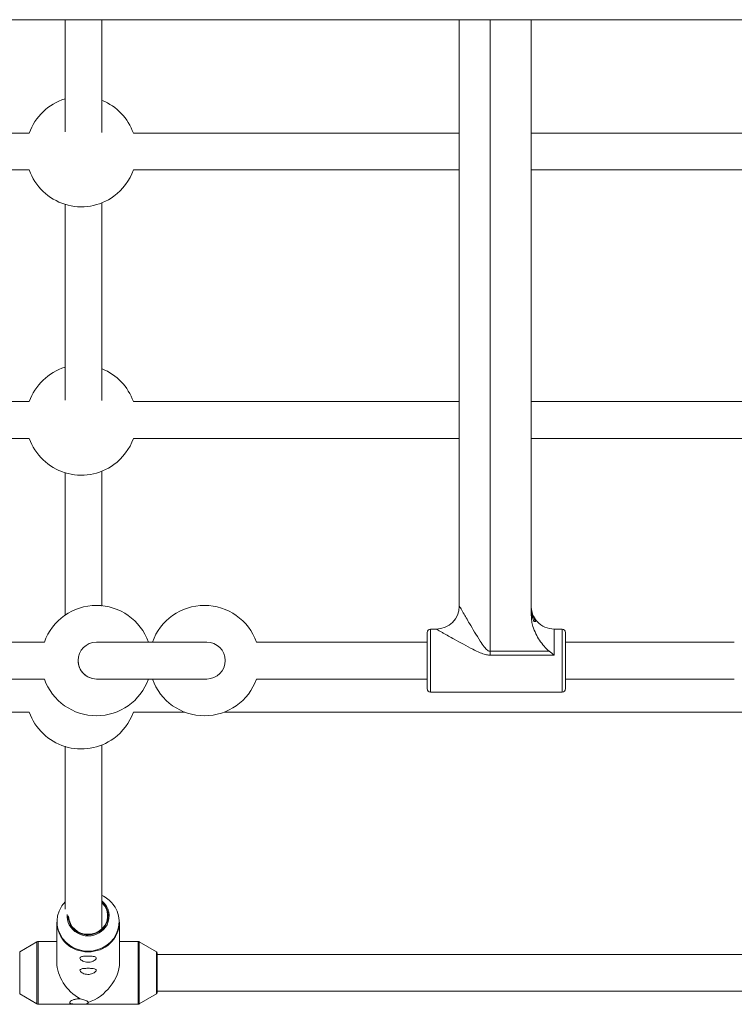
# Model space of a CAD drawing. Units: millimetres. Extents: x 131 to 277, y 121 to 193.
# Drawn here: x 181 to 184, y 143 to 148 of the extents above; entities that cross this region are included whole.
import ezdxf

# ---------------------------------------------------------------- set-up
doc = ezdxf.new("R2010")
doc.units = ezdxf.units.MM

msp = doc.modelspace()

# ---------------------------------------------------------------- linework, layer by layer
at = {"color": 7, "linetype": 'Continuous', "lineweight": 15}
for p, q in [((174.3118, 147.6838), (191.394, 147.6838)), ((182.6959, 145.1346), (182.6959, 147.6838)), ((183.0089, 145.0934), (183.0089, 147.6838)), ((180.8261, 147.1904), (180.0089, 147.1904)), ((182.6959, 147.1904), (181.2786, 147.1904)), ((184.527, 147.1904), (183.0089, 147.1904)), ((180.0089, 147.0304), (180.8261, 147.0304)), ((181.2786, 147.0304), (182.6959, 147.0304)), ((183.0089, 147.0304), (184.5252, 147.0304)), ((180.826, 146.0236), (180.0089, 146.0236)), ((182.6959, 146.0236), (181.2786, 146.0236)), ((184.5269, 146.0236), (183.0089, 146.0236)), ((180.0089, 145.8636), (180.826, 145.8636)), ((181.2786, 145.8636), (182.6959, 145.8636)), ((183.0089, 145.8636), (184.5251, 145.8636)), ((183.0347, 145.0676), (183.0339, 145.0676)), ((183.0347, 145.0676), (183.0339, 145.0676)), ((183.0347, 145.0676), (183.0339, 145.0676)), ((182.5959, 145.0346), (182.5709, 145.0346)), ((182.5959, 145.0346), (182.5709, 145.0346)), ((182.5959, 145.0346), (182.5709, 145.0346)), ((183.1429, 145.0346), (183.1089, 145.0346)), ((183.1429, 145.0346), (183.1089, 145.0346)), ((183.1429, 145.0346), (183.1089, 145.0346)), ((182.5559, 144.8976), (182.5559, 145.0196)), ((183.1579, 145.0196), (183.1579, 144.8976)), ((180.8916, 144.9776), (180.1579, 144.9776)), ((181.5979, 144.9776), (181.1179, 144.9776)), ((182.5559, 144.9776), (181.8139, 144.9776)), ((182.8294, 144.9382), (182.8294, 144.9211)), ((182.8294, 144.9382), (183.0865, 144.9382)), ((183.8916, 144.9776), (183.1579, 144.9776)), ((182.5559, 144.7756), (182.5559, 144.8976)), ((183.1089, 144.9211), (182.8294, 144.9211)), ((183.1579, 144.8976), (183.1579, 144.7756)), ((180.1579, 144.8176), (180.8916, 144.8176)), ((181.1179, 144.8176), (181.5979, 144.8176)), ((181.8139, 144.8176), (182.5559, 144.8176)), ((183.1579, 144.8176), (183.8916, 144.8176)), ((182.5709, 144.7606), (183.1429, 144.7606)), ((182.5709, 144.7606), (183.1429, 144.7606)), ((182.5709, 144.7606), (183.1429, 144.7606)), ((178.6733, 144.6734), (180.8259, 144.6734)), ((181.2785, 144.6734), (181.502, 144.6734)), ((181.6733, 144.6734), (184.0322, 144.6734)), ((180.9453, 143.7607), (180.9453, 143.5851)), ((181.2183, 143.5851), (181.2183, 143.7607)), ((180.8594, 143.675), (180.7842, 143.6313)), ((180.9453, 143.6764), (180.8644, 143.6764)), ((181.2991, 143.6764), (181.2183, 143.6764)), ((181.3793, 143.6313), (181.3041, 143.675)), ((181.3818, 143.627), (181.3818, 143.4528)), ((184.4818, 143.6199), (181.3818, 143.6199)), ((180.7842, 143.4485), (180.8594, 143.4048)), ((181.3041, 143.4048), (181.3793, 143.4485)), ((181.3818, 143.4599), (184.4818, 143.4599)), ((180.8644, 143.4034), (181.2991, 143.4034))]:
    msp.add_line(p, q, dxfattribs=at)
at = {"color": 8, "linetype": 'Continuous', "lineweight": 15}
for p, q in [((182.8294, 147.6838), (182.8294, 144.9382)), ((182.5709, 145.0346), (182.5709, 144.8976)), ((183.1089, 145.0346), (183.1089, 144.9211)), ((183.1429, 144.8976), (183.1429, 145.0346)), ((182.5709, 144.8976), (182.5709, 144.7606)), ((183.1429, 144.7606), (183.1429, 144.8976)), ((180.8594, 143.4124), (180.8594, 143.675)), ((180.8644, 143.6764), (180.8644, 143.4034)), ((181.2991, 143.4034), (181.2991, 143.6764)), ((181.3041, 143.675), (181.3041, 143.4048)), ((180.7842, 143.6313), (180.7842, 143.4536)), ((181.3793, 143.4485), (181.3793, 143.6313)), ((180.7842, 143.4536), (180.7842, 143.4485)), ((180.8594, 143.4048), (180.8594, 143.4124))]:
    msp.add_line(p, q, dxfattribs=at)
at = {"color": 8, "linetype": 'Continuous', "lineweight": 15, "flags": 128}
for points in [[(180.9647, 143.826), (180.9554, 143.8076), (180.9493, 143.7878), (180.9467, 143.7675), (180.9476, 143.747), (180.9519, 143.7268), (180.9597, 143.7077), (180.9705, 143.6899), (180.9843, 143.674), (181.0006, 143.6604), (181.0189, 143.6494), (181.039, 143.6414), (181.0601, 143.6364), (181.0818, 143.6348)], [(181.0818, 143.7058), (181.0993, 143.7075), (181.1161, 143.7125), (181.1315, 143.7205), (181.1449, 143.7314), (181.1557, 143.7445), (181.1635, 143.7595), (181.1679, 143.7756), (181.1688, 143.7922), (181.1661, 143.8086), (181.16, 143.8242), (181.1506, 143.8383), (181.142, 143.8474)], [(181.0818, 143.6348), (181.1034, 143.6364), (181.1245, 143.6414), (181.1446, 143.6494), (181.1629, 143.6604), (181.1792, 143.674), (181.193, 143.6899), (181.2038, 143.7077), (181.2116, 143.7268), (181.2159, 143.747), (181.2168, 143.7675), (181.2142, 143.7878), (181.2081, 143.8076), (181.1988, 143.8261), (181.1896, 143.8392)]]:
    msp.add_lwpolyline(points, dxfattribs=at)
at = {"color": 7, "linetype": 'Continuous', "lineweight": 15, "flags": 128}
msp.add_lwpolyline([(181.0818, 143.7078), (181.0994, 143.7096), (181.1163, 143.7147), (181.1317, 143.7231), (181.1449, 143.7344), (181.1554, 143.7479), (181.1626, 143.7632), (181.1663, 143.7796), (181.1663, 143.7964), (181.1626, 143.8128), (181.1554, 143.8281), (181.1449, 143.8417), (181.1423, 143.8443)], dxfattribs=at)
at = {"color": 7, "linetype": 'Continuous', "lineweight": 15}
for centre, radius, start, end in [((181.0523, 147.1104), 0.24, 107.1707, 160.5287), ((181.0523, 147.1104), 0.24, 19.4713, 67.9619), ((181.0523, 147.1104), 0.24, 199.4712, 306.0477), ((181.0523, 147.1104), 0.24, 306.0477, 340.5288), ((181.0523, 145.9436), 0.24, 107.1699, 160.5287), ((181.0523, 145.9436), 0.24, 19.4713, 67.961), ((181.0523, 145.9436), 0.24, 199.4711, 306.0477), ((181.0523, 145.9436), 0.24, 306.0477, 340.5289), ((181.1179, 144.8976), 0.24, 19.4712, 160.5288), ((181.5876, 144.8976), 0.24, 19.4713, 160.5288), ((182.5959, 145.1346), 0.1, 270, 360), ((183.1089, 145.1346), 0.1, 222.0773, 270), ((182.5709, 145.0196), 0.015, 90, 180), ((183.1429, 145.0196), 0.015, 0, 90), ((181.1179, 144.8976), 0.08, 90, 270), ((181.1179, 144.8976), 0.08, 90, 180), ((181.5979, 144.8976), 0.08, 270, 90), ((181.5979, 144.8976), 0.08, 0, 90), ((181.1179, 144.8976), 0.08, 180, 270.0375), ((181.5979, 144.8976), 0.08, 270, 0), ((181.1179, 144.8976), 0.24, 199.4712, 270), ((181.1179, 144.8976), 0.24, 270, 340.5288), ((181.5876, 144.8976), 0.24, 199.4712, 270), ((181.5876, 144.8976), 0.24, 270, 340.5288), ((182.5709, 144.7756), 0.015, 180, 270), ((183.1429, 144.7756), 0.015, 270, 360), ((181.0522, 144.7534), 0.24, 199.471, 306.0477), ((181.0522, 144.7534), 0.24, 306.0477, 340.529), ((181.0857, 143.7556), 0.1334, 38.8018, 64.8644), ((181.0738, 143.7593), 0.1279, 136.8691, 148.5667), ((181.09, 143.7873), 0.0831, 332.9573, 51.0648), ((181.0725, 143.7873), 0.0822, 175.3423, 207.771), ((181.0793, 143.7905), 0.0827, 183.5774, 271.6857), ((181.0779, 143.7645), 0.1327, 181.6639, 271.655), ((181.0856, 143.7645), 0.1327, 268.345, 358.3361), ((180.8644, 143.6664), 0.01, 90, 120.1673), ((181.2991, 143.6664), 0.01, 59.8327, 90), ((181.3768, 143.627), 0.005, 0, 59.8327), ((181.3768, 143.4528), 0.005, 300.1673, 360), ((180.8644, 143.4134), 0.01, 239.8327, 270), ((181.2991, 143.4134), 0.01, 270, 300.1673)]:
    msp.add_arc(centre, radius, start, end, dxfattribs=at)
at = {"color": 8, "linetype": 'Continuous', "lineweight": 15}
for centre, radius, start, end in [((181.0793, 143.7905), 0.0847, 181.4606, 271.6715), ((181.0805, 143.7928), 0.0919, 208.4988, 270.7527), ((181.083, 143.7928), 0.0919, 269.2408, 331.8967)]:
    msp.add_arc(centre, radius, start, end, dxfattribs=at)
at = {"color": 7, "linetype": 'Continuous', "lineweight": 15}
for major_axis, start_param, end_param in [((0.1113, -0.1113), 3.758397, 5.069335), ((0.1113, 0.1113), 4.095585, 5.666381)]:
    msp.add_ellipse((181.0818, 143.5399), major_axis=major_axis, ratio=0.709095, start_param=start_param, end_param=end_param, dxfattribs=at)
for points, knots in [([(180.982, 147.6838), (180.982, 147.6692), (180.9819, 147.52), (180.9819, 147.3573), (180.9819, 147.2081), (180.9819, 147.1956)], [0, 0, 0, 0, 0.090498, 0.923713, 1, 1, 1, 1]), ([(181.1419, 147.193), (181.1419, 147.2908), (181.1419, 147.4553), (181.142, 147.6179), (181.142, 147.6838)], [0, 0, 0, 0, 0.594943, 1, 1, 1, 1]), ([(180.9819, 146.8819), (180.9819, 146.8624), (180.9819, 146.7064), (180.9819, 146.4229), (180.9819, 146.1574), (180.9819, 146.0305)], [0, 0, 0, 0, 0.069428, 0.555485, 1, 1, 1, 1]), ([(181.1419, 146.0278), (181.1419, 146.103), (181.1419, 146.3173), (181.1419, 146.6039), (181.1419, 146.8143), (181.1419, 146.8878)], [0, 0, 0, 0, 0.260261, 0.741423, 1, 1, 1, 1]), ([(180.9818, 145.7151), (180.9818, 145.6689), (180.9818, 145.4833), (180.9818, 145.2759), (180.9818, 145.1137), (180.9818, 145.0932)], [0, 0, 0, 0, 0.224392, 0.901526, 1, 1, 1, 1]), ([(181.1418, 145.1347), (181.1418, 145.2289), (181.1418, 145.4254), (181.1418, 145.6198), (181.1418, 145.7211)], [0, 0, 0, 0, 0.4792376, 1, 1, 1, 1]), ([(182.6959, 145.1346), (182.6964, 145.1338), (182.697, 145.1327), (182.7011, 145.1256), (182.706, 145.1172), (182.7144, 145.1027), (182.7258, 145.0832), (182.7422, 145.0553), (182.7624, 145.0215), (182.7836, 144.9868), (182.8019, 144.9598), (182.8144, 144.9448), (182.8231, 144.9394), (182.8269, 144.9383), (182.8287, 144.9382), (182.8294, 144.9382)], [0, 0, 0, 0, 0.085081, 0.123375, 0.189667, 0.258187, 0.362892, 0.470161, 0.626491, 0.78542, 0.89156, 0.960107, 0.981224, 0.993484, 1, 1, 1, 1]), ([(182.6959, 145.1346), (182.6964, 145.1338), (182.697, 145.1327), (182.7011, 145.1256), (182.706, 145.1172), (182.7144, 145.1027), (182.7258, 145.0832), (182.7422, 145.0553), (182.7624, 145.0215), (182.7836, 144.9868), (182.8019, 144.9598), (182.8144, 144.9448), (182.8231, 144.9394), (182.8269, 144.9383), (182.8287, 144.9382), (182.8294, 144.9382)], [0, 0, 0, 0, 0.085081, 0.123375, 0.189667, 0.258187, 0.362892, 0.470161, 0.626491, 0.78542, 0.89156, 0.960107, 0.981224, 0.993484, 1, 1, 1, 1]), ([(182.6959, 145.1346), (182.6964, 145.1338), (182.697, 145.1327), (182.7011, 145.1256), (182.706, 145.1172), (182.7144, 145.1027), (182.7258, 145.0832), (182.7422, 145.0553), (182.7624, 145.0215), (182.7836, 144.9868), (182.8019, 144.9598), (182.8144, 144.9448), (182.8231, 144.9394), (182.8269, 144.9383), (182.8287, 144.9382), (182.8294, 144.9382)], [0, 0, 0, 0, 0.085081, 0.123375, 0.189667, 0.258187, 0.362892, 0.470161, 0.626491, 0.78542, 0.89156, 0.960107, 0.981224, 0.993484, 1, 1, 1, 1]), ([(183.0089, 145.129), (183.0099, 145.118), (183.0116, 145.0993), (183.0208, 145.0792), (183.0268, 145.0702), (183.0285, 145.0676)], [0, 0, 0, 0, 0.505044, 0.856702, 1, 1, 1, 1]), ([(183.0089, 145.129), (183.0099, 145.118), (183.0116, 145.0993), (183.0208, 145.0792), (183.0268, 145.0702), (183.0285, 145.0676)], [0, 0, 0, 0, 0.505044, 0.856702, 1, 1, 1, 1]), ([(183.0089, 145.129), (183.0099, 145.118), (183.0116, 145.0993), (183.0208, 145.0792), (183.0268, 145.0702), (183.0285, 145.0676)], [0, 0, 0, 0, 0.505044, 0.856702, 1, 1, 1, 1]), ([(183.0206, 145.0676), (183.0181, 145.0735), (183.0111, 145.0897), (183.0098, 145.1075), (183.0089, 145.1188)], [0, 0, 0, 0, 0.3607452, 1, 1, 1, 1]), ([(183.0206, 145.0676), (183.0181, 145.0735), (183.0111, 145.0897), (183.0098, 145.1075), (183.0089, 145.1188)], [0, 0, 0, 0, 0.3607452, 1, 1, 1, 1]), ([(183.0206, 145.0676), (183.0181, 145.0735), (183.0111, 145.0897), (183.0098, 145.1075), (183.0089, 145.1188)], [0, 0, 0, 0, 0.3607452, 1, 1, 1, 1]), ([(183.0339, 145.0676), (183.0316, 145.0705), (183.0222, 145.0821), (183.0135, 145.0978), (183.012, 145.111), (183.0118, 145.113)], [0, 0, 0, 0, 0.218687, 0.88002, 1, 1, 1, 1]), ([(183.0339, 145.0676), (183.0316, 145.0705), (183.0222, 145.0821), (183.0135, 145.0978), (183.012, 145.111), (183.0118, 145.113)], [0, 0, 0, 0, 0.218687, 0.88002, 1, 1, 1, 1]), ([(183.0339, 145.0676), (183.0316, 145.0705), (183.0222, 145.0821), (183.0135, 145.0978), (183.012, 145.111), (183.0118, 145.113)], [0, 0, 0, 0, 0.218687, 0.88002, 1, 1, 1, 1]), ([(183.0865, 144.9382), (183.0789, 144.9453), (183.0635, 144.9598), (183.0444, 144.9858), (183.0277, 145.0144), (183.0165, 145.0426), (183.0101, 145.0693), (183.0093, 145.0853), (183.0089, 145.0934)], [0, 0, 0, 0, 0.175187, 0.355128, 0.540758, 0.73022, 0.863737, 1, 1, 1, 1]), ([(183.0865, 144.9382), (183.0789, 144.9453), (183.0635, 144.9598), (183.0444, 144.9858), (183.0277, 145.0144), (183.0165, 145.0426), (183.0101, 145.0693), (183.0093, 145.0853), (183.0089, 145.0934)], [0, 0, 0, 0, 0.175187, 0.355128, 0.540758, 0.73022, 0.863737, 1, 1, 1, 1]), ([(183.0865, 144.9382), (183.0789, 144.9453), (183.0635, 144.9598), (183.0444, 144.9858), (183.0277, 145.0144), (183.0165, 145.0426), (183.0101, 145.0693), (183.0093, 145.0853), (183.0089, 145.0934)], [0, 0, 0, 0, 0.175187, 0.355128, 0.540758, 0.73022, 0.863737, 1, 1, 1, 1]), ([(183.0285, 145.0676), (183.028, 145.0676), (183.0255, 145.0676), (183.0227, 145.0676), (183.0206, 145.0676)], [0, 0, 0, 0, 0.226859, 1, 1, 1, 1]), ([(183.0285, 145.0676), (183.028, 145.0676), (183.0255, 145.0676), (183.0227, 145.0676), (183.0206, 145.0676)], [0, 0, 0, 0, 0.226859, 1, 1, 1, 1]), ([(183.0285, 145.0676), (183.028, 145.0676), (183.0255, 145.0676), (183.0227, 145.0676), (183.0206, 145.0676)], [0, 0, 0, 0, 0.226859, 1, 1, 1, 1]), ([(182.8294, 144.9211), (182.8283, 144.9211), (182.8219, 144.9212), (182.8069, 144.9237), (182.783, 144.9327), (182.7507, 144.9485), (182.7129, 144.9688), (182.6776, 144.9884), (182.6485, 145.0047), (182.6286, 145.016), (182.6137, 145.0244), (182.6028, 145.0307), (182.5967, 145.0342), (182.5961, 145.0345), (182.5959, 145.0346)], [0, 0, 0, 0, 0.01061, 0.060298, 0.141913, 0.251498, 0.402454, 0.55569, 0.655017, 0.756319, 0.819052, 0.883535, 0.962449, 1, 1, 1, 1]), ([(182.8294, 144.9211), (182.8283, 144.9211), (182.8219, 144.9212), (182.8069, 144.9237), (182.783, 144.9327), (182.7507, 144.9485), (182.7129, 144.9688), (182.6776, 144.9884), (182.6485, 145.0047), (182.6286, 145.016), (182.6137, 145.0244), (182.6028, 145.0307), (182.5967, 145.0342), (182.5961, 145.0345), (182.5959, 145.0346)], [0, 0, 0, 0, 0.01061, 0.060298, 0.141913, 0.251498, 0.402454, 0.55569, 0.655017, 0.756319, 0.819052, 0.883535, 0.962449, 1, 1, 1, 1]), ([(182.8294, 144.9211), (182.8283, 144.9211), (182.8219, 144.9212), (182.8069, 144.9237), (182.783, 144.9327), (182.7507, 144.9485), (182.7129, 144.9688), (182.6776, 144.9884), (182.6485, 145.0047), (182.6286, 145.016), (182.6137, 145.0244), (182.6028, 145.0307), (182.5967, 145.0342), (182.5961, 145.0345), (182.5959, 145.0346)], [0, 0, 0, 0, 0.01061, 0.060298, 0.141913, 0.251498, 0.402454, 0.55569, 0.655017, 0.756319, 0.819052, 0.883535, 0.962449, 1, 1, 1, 1]), ([(183.1089, 144.9211), (183.1088, 144.9211), (183.1014, 144.9267), (183.0939, 144.9325), (183.0865, 144.9382)], [0, 0, 0, 0, 0.007092, 1, 1, 1, 1]), ([(183.1089, 144.9211), (183.1088, 144.9211), (183.1014, 144.9267), (183.0939, 144.9325), (183.0865, 144.9382)], [0, 0, 0, 0, 0.007092, 1, 1, 1, 1]), ([(183.1089, 144.9211), (183.1088, 144.9211), (183.1014, 144.9267), (183.0939, 144.9325), (183.0865, 144.9382)], [0, 0, 0, 0, 0.007092, 1, 1, 1, 1]), ([(180.9818, 144.5249), (180.9818, 144.451), (180.9817, 144.2348), (180.9817, 143.9986), (180.9817, 143.8357), (180.9817, 143.8171)], [0, 0, 0, 0, 0.3151312, 0.9220812, 1, 1, 1, 1]), ([(181.1417, 143.7315), (181.1417, 143.8679), (181.1417, 144.1357), (181.1418, 144.4008), (181.1418, 144.5309)], [0, 0, 0, 0, 0.50935, 1, 1, 1, 1]), ([(181.0555, 143.5932), (181.058, 143.5919), (181.0635, 143.5891), (181.0744, 143.5865), (181.0859, 143.5862), (181.0962, 143.588), (181.1051, 143.5913), (181.1124, 143.5959), (181.117, 143.6011), (181.1175, 143.606), (181.1134, 143.6096), (181.105, 143.6118), (181.0937, 143.6127), (181.0818, 143.613), (181.071, 143.6127), (181.0615, 143.6121), (181.0535, 143.6107), (181.0478, 143.6082), (181.0457, 143.6042), (181.0478, 143.5988), (181.053, 143.5951), (181.0555, 143.5932)], [0, 0, 0, 0, 0.046869, 0.100285, 0.146947, 0.189998, 0.234785, 0.28487, 0.34118, 0.401508, 0.462911, 0.523773, 0.580818, 0.630228, 0.673971, 0.717577, 0.765422, 0.819516, 0.878745, 0.939983, 1, 1, 1, 1]), ([(181.0555, 143.5403), (181.058, 143.539), (181.0635, 143.5361), (181.0744, 143.5336), (181.0859, 143.5333), (181.0962, 143.5351), (181.1051, 143.5384), (181.1124, 143.543), (181.117, 143.5482), (181.1175, 143.5531), (181.1134, 143.5567), (181.105, 143.5588), (181.0937, 143.5598), (181.0818, 143.56), (181.071, 143.5598), (181.0615, 143.5591), (181.0535, 143.5578), (181.0478, 143.5553), (181.0457, 143.5513), (181.0478, 143.5459), (181.053, 143.5421), (181.0555, 143.5403)], [0, 0, 0, 0, 0.046869, 0.100285, 0.146947, 0.189998, 0.234785, 0.28487, 0.34118, 0.401508, 0.462911, 0.523773, 0.580818, 0.630228, 0.673971, 0.717577, 0.765422, 0.819516, 0.878745, 0.939983, 1, 1, 1, 1]), ([(181.0467, 143.427), (181.0423, 143.4271), (181.0331, 143.4272), (181.0197, 143.4243), (181.0088, 143.4196), (181.0025, 143.4145), (181.0012, 143.4103), (181.0038, 143.4074), (181.0088, 143.4057), (181.0164, 143.4045), (181.0268, 143.4039), (181.0409, 143.4037), (181.0553, 143.4039), (181.0683, 143.4045), (181.0776, 143.4063), (181.0814, 143.4088), (181.0817, 143.4106), (181.0818, 143.4111)], [0, 0, 0, 0, 0.071186, 0.150882, 0.229393, 0.30184, 0.364179, 0.420369, 0.477611, 0.518117, 0.59395, 0.67018, 0.749567, 0.829137, 0.90614, 0.974908, 1, 1, 1, 1]), ([(181.0818, 143.4111), (181.0816, 143.412), (181.0812, 143.4143), (181.0769, 143.4179), (181.0684, 143.4215), (181.0581, 143.4244), (181.0507, 143.4262), (181.0471, 143.4269), (181.0467, 143.427)], [0, 0, 0, 0, 0.139887, 0.377936, 0.603188, 0.800141, 0.97507, 1, 1, 1, 1])]:
    msp.add_open_spline(points, degree=3, knots=knots, dxfattribs=at)

doc.saveas('drawing.dxf')
